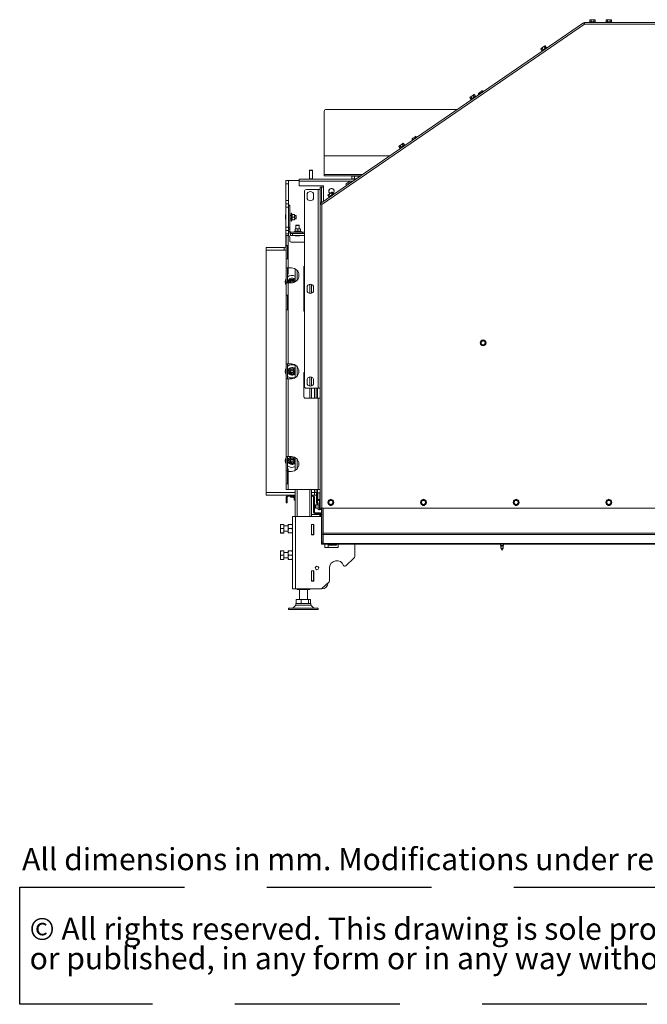
# Paper-space layout 'voor en achteraanzicht' of a CAD drawing. Units: millimetres. Extents: x 297 to 2851, y 92 to 4048.
# Drawn here: x 297 to 1245, y 92 to 1579 of the extents above; entities that cross this region are included whole.
import ezdxf

# ---------------------------------------------------------------- set-up
doc = ezdxf.new("R2010")
doc.units = ezdxf.units.MM
doc.linetypes.add('HIDDEN', pattern=[1.905, 1.27, -0.635])
doc.layers.add('CENTRE', color=3, linetype='HIDDEN')
doc.styles.add('SLDTEXTSTYLE0', font='TXT', dxfattribs={"width": 0.738397})
doc.styles.add('SLDTEXTSTYLE1', font='TXT', dxfattribs={"width": 0.7})

# ---------------------------------------------------------------- blocks, each defined once
blk = doc.blocks.new('SW_NOTE_1')
at = {"layer": 'CENTRE', "color": 0, "ltscale": 196}
for p, q in [((-0.4, -87.7), (-0.4, 89)), ((-0.4, 89), (2440.6, 89)), ((2440.6, 89), (2440.6, -87.7)), ((2440.6, -87.7), (-0.4, -87.7))]:
    blk.add_line(p, q, dxfattribs=at)
at = {"layer": 'CENTRE', "color": 0, "ltscale": 196, "attachment_point": 1, "style": 'SLDTEXTSTYLE1'}
for s, insert, char_height in [('© All rights reserved. This drawing is sole property of Kal-fire. No part of this drawing may be reproduced,', (14.6, 43), 33.3375), ('or published, in any form or in any way without prior written permission from Kal-fire.', (14.6, -1.5), 33.337)]:
    blk.add_mtext(s, dxfattribs=dict(at, insert=insert, char_height=char_height))

psp = doc.layouts.new('voor en achteraanzicht')

# ---------------------------------------------------------------- linework, layer by layer
at = {"linetype": 'Continuous', "lineweight": 15, "ltscale": 14}
for p, q in [((1159.2, 1579.2), (1158.6, 1579.1)), ((1158.6, 1579.1), (1159.7, 1579.2)), ((1158.6, 1576), (1158.6, 1579.1)), ((1159.7, 1579.2), (1159.2, 1579.2)), ((1159.7, 1579.2), (1160.7, 1579.1)), ((1162.7, 1579.2), (1159.7, 1579.2)), ((1160.7, 1579.1), (1162.7, 1579.2)), ((1160.7, 1576), (1160.7, 1579.1)), ((1165.7, 1579.2), (1162.7, 1579.2)), ((1164.7, 1579.1), (1165.7, 1579.2)), ((1164.7, 1576), (1164.7, 1579.1)), ((1165.7, 1579.2), (1166.7, 1579.1)), ((1166.2, 1579.2), (1165.7, 1579.2)), ((1166.7, 1579.1), (1166.2, 1579.2)), ((1166.7, 1576), (1166.7, 1579.1)), ((1183.7, 1579.2), (1183.1, 1579.1)), ((1183.1, 1579.1), (1184.2, 1579.2)), ((1183.1, 1576), (1183.1, 1579.1)), ((1184.2, 1579.2), (1183.7, 1579.2)), ((1184.2, 1579.2), (1185.2, 1579.1)), ((1187.2, 1579.2), (1184.2, 1579.2)), ((1185.2, 1576), (1185.2, 1579.1)), ((1187.2, 1579.2), (1189.2, 1579.1)), ((1190.2, 1579.2), (1187.2, 1579.2)), ((1189.2, 1579.1), (1190.2, 1579.2)), ((1189.2, 1576), (1189.2, 1579.1)), ((1190.2, 1579.2), (1191.2, 1579.1)), ((1190.7, 1579.2), (1190.2, 1579.2)), ((1191.2, 1579.1), (1190.7, 1579.2)), ((1191.2, 1576), (1191.2, 1579.1)), ((752, 1301.9), (1149, 1574.6)), ((1150.4, 1572.5), (753.7, 1300.1)), ((1150.4, 1572.5), (1149, 1574.6)), ((1643.9, 1575), (1150.4, 1575)), ((1150.4, 1572.5), (1150.4, 1575)), ((1643.9, 1572.5), (1150.4, 1572.5)), ((1158.3, 1576), (1158.3, 1575)), ((1158.3, 1576), (1167.1, 1576)), ((1167.1, 1575), (1167.1, 1576)), ((1182.8, 1576), (1182.8, 1575)), ((1182.8, 1576), (1191.6, 1576)), ((1191.6, 1575), (1191.6, 1576)), ((1084.3, 1535.1), (1085, 1535.8)), ((1084.7, 1535.5), (1084.3, 1535.1)), ((1086.1, 1532.5), (1084.3, 1535.1)), ((1085, 1535.8), (1084.7, 1535.5)), ((1087.5, 1537.5), (1085, 1535.8)), ((1085, 1535.8), (1086, 1536.2)), ((1085.8, 1532.3), (1093, 1537.3)), ((1085.8, 1532.3), (1086.3, 1531.5)), ((1086, 1536.2), (1087.5, 1537.5)), ((1087.7, 1533.7), (1086, 1536.2)), ((1090, 1539.2), (1087.5, 1537.5)), ((1089.3, 1538.5), (1090, 1539.2)), ((1091.1, 1536), (1089.3, 1538.5)), ((1090, 1539.2), (1091, 1539.7)), ((1090.4, 1539.5), (1090, 1539.2)), ((1091, 1539.7), (1090.4, 1539.5)), ((1092.7, 1537.1), (1091, 1539.7)), ((1093.6, 1536.5), (1093, 1537.3)), ((977.1, 1461.5), (977.9, 1462.2)), ((977.5, 1461.9), (977.1, 1461.5)), ((978.9, 1459), (977.1, 1461.5)), ((977.9, 1462.2), (977.5, 1461.9)), ((980.4, 1463.9), (977.9, 1462.2)), ((977.9, 1462.2), (978.8, 1462.7)), ((978.6, 1458.8), (985.8, 1463.7)), ((978.6, 1458.8), (979.2, 1457.9)), ((978.8, 1462.7), (980.4, 1463.9)), ((980.5, 1460.1), (978.8, 1462.7)), ((982.9, 1465.6), (980.4, 1463.9)), ((982.1, 1464.9), (982.9, 1465.6)), ((983.9, 1462.4), (982.1, 1464.9)), ((982.9, 1465.6), (983.8, 1466.1)), ((983.3, 1465.9), (982.9, 1465.6)), ((983.8, 1466.1), (983.3, 1465.9)), ((985.5, 1463.5), (983.8, 1466.1)), ((986.4, 1462.9), (985.8, 1463.7)), ((990.6, 1465.8), (989.5, 1467.3)), ((989.6, 1467.5), (990, 1467.9)), ((989.8, 1467.7), (989.6, 1467.5)), ((990, 1467.9), (989.8, 1467.7)), ((992.3, 1469.4), (990, 1467.9)), ((990, 1467.9), (990.7, 1468.2)), ((990.7, 1468.2), (992.3, 1469.4)), ((991.8, 1466.6), (990.7, 1468.2)), ((994.9, 1471.3), (992.3, 1469.4)), ((992.3, 1469.4), (994, 1470.5)), ((994, 1470.5), (994.9, 1471.3)), ((995.1, 1468.9), (994, 1470.5)), ((995.6, 1471.7), (994.9, 1471.3)), ((995.8, 1471.8), (995.6, 1471.7)), ((996.1, 1471.9), (995.8, 1471.8)), ((997.1, 1470.3), (996.1, 1471.9)), ((760.2, 1443.8), (760.2, 1443.6)), ((760.2, 1443.8), (958.6, 1443.8)), ((760.2, 1443.6), (958.3, 1443.6)), ((757.2, 1440.7), (757.2, 1440.9)), ((757.2, 1373.7), (757.2, 1440.7)), ((889.8, 1399), (891.2, 1400.1)), ((891.2, 1400.1), (889.8, 1399.1)), ((889.8, 1399.1), (889.8, 1399.1)), ((889.8, 1399.1), (889.8, 1399)), ((890.9, 1397.4), (889.8, 1399)), ((894.1, 1402), (891.2, 1400.1)), ((891.2, 1400.1), (892.7, 1400.9)), ((892.7, 1400.9), (894.1, 1402)), ((893.8, 1399.3), (892.7, 1400.9)), ((895.6, 1403.1), (894.1, 1402)), ((894.1, 1402), (895.6, 1402.9)), ((895.6, 1403.1), (895.6, 1403.1)), ((895.6, 1402.9), (895.6, 1403.1)), ((896.7, 1401.3), (895.6, 1402.9)), ((896.8, 1401.4), (895.8, 1403)), ((870, 1387.9), (870.7, 1388.6)), ((870.3, 1388.4), (870, 1387.9)), ((871.7, 1385.4), (870, 1387.9)), ((870.7, 1388.6), (870.3, 1388.4)), ((873.2, 1390.3), (870.7, 1388.6)), ((870.7, 1388.6), (871.6, 1389.1)), ((871.4, 1385.2), (878.7, 1390.2)), ((871.4, 1385.2), (872, 1384.3)), ((871.6, 1389.1), (873.2, 1390.3)), ((873.4, 1386.5), (871.6, 1389.1)), ((875.7, 1392.1), (873.2, 1390.3)), ((875, 1391.4), (875.7, 1392.1)), ((876.7, 1388.8), (875, 1391.4)), ((875.7, 1392.1), (876.6, 1392.5)), ((876.1, 1392.3), (875.7, 1392.1)), ((876.6, 1392.5), (876.1, 1392.3)), ((878.4, 1390), (876.6, 1392.5)), ((879.2, 1389.3), (878.7, 1390.2)), ((757.2, 1373.6), (757.2, 1373.7)), ((757.2, 1373.7), (856.5, 1373.7)), ((757.2, 1345.2), (757.2, 1373.6)), ((757.2, 1373.6), (856.3, 1373.6)), ((735.2, 1352), (734.7, 1351.5)), ((734.7, 1351.5), (734.7, 1338.7)), ((734.7, 1351.5), (739.7, 1351.5)), ((734.7, 1338.7), (734.9, 1338.5)), ((734.7, 1338.7), (739.7, 1338.7)), ((735.2, 1352), (739.2, 1352)), ((739.7, 1351.5), (739.2, 1352)), ((739.5, 1338.5), (739.7, 1338.7)), ((739.7, 1338.7), (739.7, 1351.5)), ((757.2, 1343.6), (757.2, 1345.2)), ((757.2, 1345.2), (815, 1345.2)), ((757.2, 1343.6), (812.7, 1343.6)), ((798.7, 1339), (798.7, 1343)), ((798.7, 1343), (802.7, 1343)), ((802.7, 1339), (798.7, 1339)), ((798.7, 1339), (798.7, 1338.5)), ((802.7, 1343), (802.7, 1339)), ((802.7, 1343), (811.7, 1343)), ((802.7, 1339), (805.9, 1339)), ((703.3, 1336.5), (699.3, 1336.5)), ((699.3, 1336.5), (699.3, 1331.5)), ((699.3, 1331.5), (703.3, 1331.5)), ((699.3, 1306), (699.3, 1331.5)), ((703.3, 1336.5), (719.3, 1336.5)), ((703.3, 1331.5), (703.3, 1336.5)), ((703.3, 1306), (703.3, 1331.5)), ((719.3, 1338.5), (805.2, 1338.5)), ((719.3, 1335.5), (719.3, 1338.5)), ((719.3, 1328.5), (719.3, 1335.5)), ((719.3, 1335.5), (800.8, 1335.5)), ((719.3, 1328.5), (756.2, 1328.5)), ((753.1, 1326.5), (751.1, 1326.5)), ((751.1, 1326.5), (751.1, 1322.5)), ((753.1, 1326.5), (753.1, 1302.7)), ((753.2, 1326.5), (753.1, 1326.5)), ((753.1, 1324.5), (753.2, 1324.5)), ((753.2, 1326.5), (753.2, 1302.8)), ((753.2, 1326.5), (756.2, 1326.5)), ((756.2, 1326.5), (756.2, 1328.5)), ((756.2, 1326.5), (756.2, 1304.8)), ((791.1, 1331.7), (789.7, 1330.7)), ((789.8, 1330.6), (791.1, 1331.7)), ((791.1, 1328.8), (789.8, 1330.6)), ((794, 1333.7), (791.1, 1331.7)), ((791.1, 1331.7), (792.7, 1332.6)), ((792.7, 1332.6), (794, 1333.7)), ((793.9, 1330.8), (792.7, 1332.6)), ((795.5, 1334.7), (794, 1333.7)), ((794, 1333.7), (795.6, 1334.6)), ((796.8, 1332.7), (795.6, 1334.6)), ((727.2, 1025.5), (727.2, 1319.5)), ((730.2, 1322.5), (748.2, 1322.5)), ((731.2, 1310.5), (731.2, 1314.5)), ((741.2, 1314.5), (741.2, 1310.5)), ((748.2, 1022.5), (748.2, 1322.5)), ((748.2, 1322.5), (751.2, 1322.5)), ((751.2, 1022.5), (751.2, 1322.5)), ((753.2, 1317.6), (753.1, 1317.6)), ((753.1, 1315.6), (753.2, 1315.6)), ((762.8, 1314.4), (763.5, 1315)), ((763.1, 1314.8), (762.8, 1314.4)), ((764.5, 1311.8), (762.8, 1314.4)), ((763.5, 1315), (763.1, 1314.8)), ((766, 1316.8), (763.5, 1315)), ((763.5, 1315), (764.4, 1315.5)), ((764.2, 1311.6), (771.5, 1316.6)), ((764.2, 1311.6), (764.8, 1310.8)), ((764.4, 1315.5), (766, 1316.8)), ((766.2, 1312.9), (764.4, 1315.5)), ((768.5, 1318.5), (766, 1316.8)), ((767.8, 1317.8), (768.5, 1318.5)), ((769.5, 1315.2), (767.8, 1317.8)), ((768.5, 1318.5), (769.4, 1318.9)), ((768.9, 1318.7), (768.5, 1318.5)), ((769.4, 1318.9), (768.9, 1318.7)), ((771.2, 1316.4), (769.4, 1318.9)), ((772.1, 1315.7), (771.5, 1316.6)), ((703.3, 1306), (699.3, 1306)), ((699.3, 1306), (699.3, 1301)), ((703.3, 1301), (699.3, 1301)), ((699.3, 1301), (699.3, 1296)), ((699.3, 1296), (699.3, 1266)), ((699.3, 1296), (703.3, 1296)), ((703.3, 1301), (703.3, 1306)), ((703.3, 1296), (703.3, 1301)), ((705.3, 1299.3), (703.3, 1299.3)), ((703.3, 1298.6), (705.3, 1298.6)), ((703.3, 1296), (703.3, 1292.3)), ((705.3, 1298.6), (705.3, 1299.3)), ((705.3, 1298.6), (705.3, 1265.2)), ((751.2, 1301.5), (752.3, 1301.5)), ((753.7, 1300.1), (751.2, 1300.5)), ((752.7, 1300.5), (751.2, 1300.5)), ((752, 1301.9), (753.7, 1300.1)), ((752.8, 1300.7), (752, 1301.9)), ((753.7, 1300.1), (752.7, 1300.5)), ((752.8, 1300.7), (753.7, 1300.1)), ((753.2, 1308.7), (753.1, 1308.7)), ((753.1, 1306.7), (753.2, 1306.7)), ((753.1, 1300.5), (753.1, 1300.3)), ((753.2, 1300.4), (753.2, 1300.3)), ((753.7, 1300.1), (753.7, 841.5)), ((698.8, 1284), (698.8, 1278)), ((703.3, 1292.3), (703.3, 1265.2)), ((707.3, 1283.5), (705.3, 1283.5)), ((707.8, 1286.9), (707.3, 1286.9)), ((707.3, 1275.1), (707.3, 1286.9)), ((708.9, 1285), (707.8, 1286.9)), ((707.8, 1286.9), (707.8, 1275.1)), ((708.5, 1285), (712.1, 1285)), ((708.5, 1281), (712.1, 1281)), ((712.1, 1285), (712.3, 1283)), ((712.3, 1283), (712.1, 1281)), ((712.1, 1281), (712.3, 1279)), ((712.3, 1283), (712.3, 1285)), ((714.3, 1283.5), (712.3, 1283.5)), ((712.3, 1279), (712.3, 1283)), ((714.8, 1283), (714.3, 1283.5)), ((714.3, 1283.5), (714.3, 1278.5)), ((714.8, 1283), (714.8, 1279)), ((703.3, 1266), (699.3, 1266)), ((699.3, 1266), (699.3, 1261)), ((705.3, 1265.2), (703.3, 1265.2)), ((703.3, 1265.2), (703.3, 1263)), ((705.3, 1278.5), (707.3, 1278.5)), ((705.3, 1263), (705.3, 1265.2)), ((707.3, 1275.1), (707.8, 1275.1)), ((707.8, 1275.1), (708.9, 1277)), ((708.5, 1277), (712.1, 1277)), ((712.3, 1279), (712.1, 1277)), ((712.3, 1277), (712.3, 1279)), ((712.3, 1278.5), (714.3, 1278.5)), ((714.7, 1268.8), (714.2, 1268.3)), ((714.2, 1268.3), (714.2, 1263.3)), ((714.2, 1268.3), (719.2, 1268.3)), ((714.3, 1278.5), (714.8, 1279)), ((714.7, 1268.8), (718.7, 1268.8)), ((719.2, 1268.3), (718.7, 1268.8)), ((719.2, 1263.3), (719.2, 1268.3)), ((699.3, 1261), (703.3, 1261)), ((699.3, 1261), (699.3, 1256)), ((699.3, 1256), (703.3, 1256)), ((699.3, 1237.5), (699.3, 1256)), ((699.7, 1253), (699.7, 1238)), ((699.7, 1253), (702.7, 1253)), ((702.7, 1253), (702.7, 1204.2)), ((702.7, 1253), (703.2, 1253)), ((703.3, 1263), (705.3, 1263)), ((703.3, 1263), (703.3, 1259.3)), ((705.3, 1259.3), (703.3, 1259.3)), ((703.3, 1256), (703.3, 1259.3)), ((703.3, 1253), (703.3, 1256)), ((705.2, 1245), (705.2, 1251)), ((705.3, 1263), (705.3, 1259.3)), ((706.2, 1253.3), (706.2, 1256.3)), ((706.2, 1256.3), (706.3, 1256.3)), ((709.2, 1253.3), (706.2, 1253.3)), ((706.3, 1258.3), (706.3, 1256.3)), ((706.3, 1258.3), (724.3, 1258.3)), ((706.3, 1256.3), (709.2, 1256.3)), ((706.3, 1256.3), (706.3, 1256.3)), ((709.2, 1256.3), (709.2, 1253.3)), ((727.2, 1256.3), (709.2, 1256.3)), ((727.2, 1253.3), (709.2, 1253.3)), ((713.3, 1259.9), (711.4, 1258.8)), ((711.4, 1258.8), (711.4, 1258.3)), ((711.4, 1258.8), (723.2, 1258.8)), ((713.3, 1263.1), (715.3, 1263.3)), ((715.3, 1263.3), (713.3, 1263.3)), ((713.3, 1259.6), (713.3, 1263.1)), ((713.7, 1252.8), (719.7, 1252.8)), ((715.3, 1263.3), (717.3, 1263.1)), ((719.3, 1263.3), (715.3, 1263.3)), ((717.3, 1263.1), (719.3, 1263.3)), ((717.3, 1259.6), (717.3, 1263.1)), ((719.3, 1263.3), (721.3, 1263.1)), ((721.3, 1263.3), (719.3, 1263.3)), ((721.4, 1263.3), (721.3, 1263.3)), ((721.3, 1259.6), (721.3, 1263.1)), ((723.2, 1258.8), (721.3, 1259.9)), ((721.4, 1259.9), (721.4, 1263.1)), ((723.3, 1258.8), (721.4, 1259.9)), ((723.2, 1258.3), (723.2, 1258.8)), ((723.2, 1258.8), (723.3, 1258.8)), ((723.3, 1258.3), (723.3, 1258.8)), ((724.3, 1258.3), (724.3, 1256.3)), ((727.2, 1258.3), (724.3, 1258.3)), ((669.3, 1235), (669.3, 1231)), ((669.3, 1235), (696.8, 1235)), ((696.8, 1235), (696.8, 1231)), ((699.3, 1237.5), (699.7, 1237.5)), ((701.7, 1238), (699.7, 1238)), ((699.7, 1218), (699.7, 1238)), ((701.7, 1238), (701.7, 1218)), ((705.2, 1247.5), (705.3, 1247.5)), ((705.3, 1247.5), (705.3, 1244.3)), ((707.2, 1243), (727.2, 1243)), ((669.3, 1231), (696.8, 1231)), ((669.3, 1231), (699.7, 1231)), ((669.3, 865), (669.3, 1231)), ((699.7, 1218), (699.7, 1204.2)), ((699.7, 1218), (701.7, 1218)), ((702.7, 1204.2), (699.7, 1204.2)), ((699.7, 1181.7), (699.7, 1204.2)), ((701.7, 1181.7), (701.7, 1204.2)), ((702.7, 1195), (701.7, 1195)), ((707.7, 1204.2), (702.7, 1204.2)), ((702.7, 1204.2), (702.7, 1195)), ((713.2, 1202.8), (713.2, 1183.2)), ((716.2, 1200.3), (716.2, 1185.6)), ((726.2, 1140.5), (726.2, 1204.5)), ((699.7, 1181.7), (699.7, 1163.2)), ((699.7, 1181.7), (702.7, 1181.7)), ((702.7, 1181.7), (702.7, 1059.2)), ((707.7, 1181.7), (702.7, 1181.7)), ((704.9, 1185), (703.7, 1183.1)), ((703.7, 1183.1), (704.4, 1181.7)), ((706, 1187), (704.9, 1185)), ((711.8, 1184.9), (710.7, 1186.9)), ((712.9, 1182.9), (711.8, 1184.9)), ((735.2, 1179.4), (735.2, 1165.6)), ((738.2, 1179.1), (738.2, 1165.9)), ((701.7, 1163.2), (699.7, 1163.2)), ((699.7, 1140.7), (699.7, 1163.2)), ((701.7, 1140.7), (701.7, 1163.2)), ((731.2, 1170.5), (731.2, 1174.5)), ((741.2, 1174.5), (741.2, 1170.5)), ((699.7, 1140.7), (699.7, 1059.2)), ((699.7, 1140.7), (701.7, 1140.7)), ((995.4, 1094), (993.7, 1093)), ((993.7, 1093), (993.7, 1091)), ((993.7, 1088.9), (995.4, 1087.9)), ((997.2, 1095), (995.4, 1094)), ((995.4, 1087.9), (997.2, 1086.9)), ((998.9, 1094), (997.2, 1095)), ((997.2, 1086.9), (998.9, 1087.9)), ((1000.7, 1093), (998.9, 1094)), ((998.9, 1087.9), (1000.7, 1088.9)), ((1000.7, 1091), (1000.7, 1093)), ((702.7, 1059.2), (699.7, 1059.2)), ((699.7, 1059.2), (699.7, 1036.7)), ((701.7, 1059.2), (701.7, 1036.7)), ((707.7, 1059.2), (702.7, 1059.2)), ((713.2, 1057.8), (713.2, 1038.2)), ((704.9, 1050), (703.7, 1048.1)), ((703.7, 1048.1), (704.8, 1046)), ((704.8, 1046), (705.9, 1044)), ((706, 1052), (704.9, 1050)), ((710.5, 1043.9), (711.7, 1045.9)), ((711.8, 1049.9), (710.7, 1051.9)), ((711.7, 1045.9), (712.9, 1047.9)), ((712.9, 1047.9), (711.8, 1049.9)), ((716.2, 1055.3), (716.2, 1040.6)), ((726.2, 1010.5), (726.2, 1044.5)), ((699.7, 1036.7), (699.7, 919.2)), ((699.7, 1036.7), (702.7, 1036.7)), ((702.7, 1036.7), (702.7, 919.2)), ((707.7, 1036.7), (702.7, 1036.7)), ((731.2, 1030.5), (731.2, 1034.5)), ((735.2, 1039.4), (735.2, 1025.6)), ((738.2, 1039.1), (738.2, 1025.9)), ((741.2, 1034.5), (741.2, 1030.5)), ((730.2, 1022.5), (748.2, 1022.5)), ((735.2, 1022.5), (735.2, 1007.5)), ((738.2, 1022.5), (738.2, 1007.5)), ((742.3, 1022.5), (742.3, 1007.5)), ((745.2, 1022.5), (745.2, 1007.5)), ((747.2, 1022.5), (747.2, 1007.5)), ((748.2, 1022.5), (751.2, 1022.5)), ((751.1, 1022.5), (751.1, 1007.5)), ((751.2, 841.5), (751.2, 1022.5)), ((729.2, 1007.5), (748.2, 1007.5)), ((748.2, 1007.5), (748.2, 869.5)), ((748.2, 1007.5), (751.2, 1007.5)), ((702.7, 919.2), (699.7, 919.2)), ((699.7, 898), (699.7, 919.2)), ((701.7, 898), (701.7, 919.2)), ((707.7, 919.2), (702.7, 919.2)), ((704.9, 915), (703.7, 913.1)), ((703.7, 913.1), (704.8, 911)), ((704.8, 911), (705.9, 909)), ((706, 917), (704.9, 915)), ((710.5, 908.9), (711.7, 910.9)), ((711.8, 914.9), (710.7, 916.9)), ((711.7, 910.9), (712.9, 912.9)), ((712.9, 912.9), (711.8, 914.9)), ((713.2, 917.8), (713.2, 898.2)), ((716.2, 915.3), (716.2, 900.6)), ((699.7, 898), (701.7, 898)), ((699.7, 878), (699.7, 898)), ((701.7, 901), (702.7, 901)), ((701.7, 896.7), (701.7, 898)), ((701.7, 896.7), (702.7, 896.7)), ((701.7, 896.7), (701.7, 878)), ((702.7, 901), (702.7, 896.7)), ((702.7, 896.7), (702.7, 869.5)), ((707.7, 896.7), (702.7, 896.7)), ((699.7, 878), (699.7, 869.5)), ((699.7, 878), (701.7, 878)), ((669.3, 861), (669.3, 865)), ((713.2, 865), (669.3, 865)), ((702.7, 869.5), (699.7, 869.5)), ((748.2, 869.5), (702.7, 869.5)), ((713.2, 869.5), (713.2, 828.8)), ((716.2, 869.5), (716.2, 828.8)), ((735.2, 869.5), (735.2, 828.8)), ((738.2, 869.5), (738.2, 828.8)), ((742.3, 865), (738.2, 865)), ((742.3, 869.5), (742.3, 865)), ((742.3, 861), (742.3, 865)), ((745.2, 865), (742.3, 865)), ((745.2, 869.5), (745.2, 864.5)), ((747.2, 864.5), (745.2, 864.5)), ((745.7, 860.2), (745.7, 864.5)), ((746.2, 864.5), (746.2, 860.2)), ((746.9, 854.3), (746.9, 864.5)), ((747.2, 869.5), (747.2, 864.5)), ((751.1, 864.5), (747.2, 864.5)), ((747.4, 864.5), (747.4, 854.5)), ((751.2, 869.5), (748.2, 869.5)), ((750.4, 854.9), (750.4, 864.5)), ((750.9, 864.5), (750.9, 854.9)), ((751.1, 869.5), (751.1, 864.5)), ((751.2, 864.5), (751.1, 864.5)), ((713.2, 861), (669.3, 861)), ((701.3, 858.5), (699.8, 858.5)), ((699.8, 851.5), (699.8, 858.5)), ((699.8, 851.5), (701.3, 851.5)), ((699.8, 849.5), (699.8, 851.5)), ((701.3, 849.5), (699.8, 849.5)), ((701.3, 851.5), (701.3, 858.5)), ((701.3, 851.5), (701.3, 849.5)), ((702.3, 859.5), (702.3, 861)), ((702.3, 859.5), (713.2, 859.5)), ((706.3, 859.5), (706.3, 858.2)), ((706.3, 858.2), (713.2, 858.2)), ((710.4, 858.2), (710.4, 857.7)), ((710.4, 857.7), (712.1, 856.7)), ((713.2, 857.7), (710.4, 857.7)), ((711.6, 853.4), (712.3, 853.2)), ((711.7, 856.9), (711.7, 853.4)), ((712, 853.3), (711.7, 853.4)), ((713.2, 856.7), (712.1, 856.9)), ((712.1, 856.9), (712.1, 853.4)), ((713.2, 853.3), (712.1, 853.4)), ((712.1, 853.4), (712.3, 853.2)), ((713.2, 853.2), (712.3, 853.2)), ((742.3, 861), (738.2, 861)), ((738.2, 859.5), (739.8, 859.5)), ((739.8, 859.5), (739.8, 861)), ((742.3, 858.5), (740.8, 858.5)), ((740.8, 858.5), (740.8, 835.5)), ((745.7, 861), (742.3, 861)), ((742.3, 858.5), (742.3, 835.5)), ((745.7, 860.2), (746.7, 860.2)), ((745.7, 858.2), (745.7, 860.2)), ((746.7, 858.2), (745.7, 858.2)), ((745.7, 858.2), (745.7, 850.8)), ((745.7, 850.8), (746.7, 850.8)), ((745.7, 848.8), (745.7, 850.8)), ((746.7, 848.8), (745.7, 848.8)), ((746.7, 860.2), (746.7, 858.2)), ((746.7, 858.2), (746.7, 850.8)), ((746.7, 858), (746.9, 858)), ((746.9, 857.5), (746.7, 857.5)), ((746.7, 857), (746.9, 857)), ((746.7, 856), (746.9, 856)), ((746.7, 850.8), (746.7, 848.8)), ((747, 854.3), (746.9, 854)), ((746.9, 854), (746.9, 853.7)), ((747.1, 853), (746.9, 853.7)), ((746.9, 853.7), (746.9, 851)), ((746.9, 851), (747.1, 853)), ((747.1, 849), (746.9, 851)), ((746.9, 851), (746.9, 847.7)), ((746.9, 847.7), (747.1, 849)), ((750.2, 854.5), (747.1, 854.5)), ((750.2, 853), (747.1, 853)), ((750.2, 849), (747.1, 849)), ((751.2, 854.9), (750.2, 854.9)), ((750.2, 848.8), (750.2, 854.9)), ((750.2, 846.1), (750.2, 848.8)), ((765.4, 853.1), (763.7, 852.1)), ((763.7, 852.1), (763.7, 850.1)), ((763.7, 848.1), (765.4, 847.1)), ((767.2, 854.2), (765.4, 853.1)), ((768.9, 853.1), (767.2, 854.2)), ((770.7, 852.1), (768.9, 853.1)), ((768.9, 847.1), (770.7, 848.1)), ((770.7, 850.1), (770.7, 852.1)), ((905.4, 853.1), (903.7, 852.1)), ((903.7, 852.1), (903.7, 850.1)), ((903.7, 848.1), (905.4, 847.1)), ((907.2, 854.2), (905.4, 853.1)), ((908.9, 853.1), (907.2, 854.2)), ((910.7, 852.1), (908.9, 853.1)), ((908.9, 847.1), (910.7, 848.1)), ((910.7, 850.1), (910.7, 852.1)), ((1045.4, 853.1), (1043.7, 852.1)), ((1043.7, 852.1), (1043.7, 850.1)), ((1043.7, 848.1), (1045.4, 847.1)), ((1047.2, 854.2), (1045.4, 853.1)), ((1048.9, 853.1), (1047.2, 854.2)), ((1050.7, 852.1), (1048.9, 853.1)), ((1048.9, 847.1), (1050.7, 848.1)), ((1050.7, 850.1), (1050.7, 852.1)), ((1185.4, 853.1), (1183.7, 852.1)), ((1183.7, 852.1), (1183.7, 850.1)), ((1183.7, 848.1), (1185.4, 847.1)), ((1187.2, 854.2), (1185.4, 853.1)), ((1188.9, 853.1), (1187.2, 854.2)), ((1190.7, 852.1), (1188.9, 853.1)), ((1188.9, 847.1), (1190.7, 848.1)), ((1190.7, 850.1), (1190.7, 852.1)), ((740.8, 835.5), (742.3, 835.5)), ((743.3, 834.5), (743.3, 833)), ((743.3, 834.5), (750.8, 834.5)), ((743.3, 833), (750.8, 833)), ((744.5, 846.2), (744, 845.7)), ((744, 841.7), (744, 845.7)), ((744, 841.7), (744.5, 841.2)), ((748.2, 846.2), (744.5, 846.2)), ((744.5, 846.2), (744.5, 841.2)), ((744.5, 841.2), (748.2, 841.2)), ((747.1, 846.5), (746.9, 847.7)), ((746.9, 847.7), (746.9, 847)), ((746.9, 847), (747, 846.7)), ((747, 846.7), (747.1, 846.5)), ((750.2, 846.5), (747.1, 846.5)), ((748.2, 846.5), (748.2, 843.7)), ((748.2, 843.7), (748.2, 839.4)), ((748.2, 839.4), (750.2, 839.4)), ((749.2, 839), (749.2, 839.4)), ((749.2, 839), (750.2, 839)), ((750.2, 846.1), (751.2, 846.1)), ((750.2, 846.1), (750.2, 841.2)), ((750.2, 841.2), (751.2, 841.2)), ((750.2, 839.2), (750.2, 841.2)), ((750.2, 839), (750.2, 839.2)), ((751.2, 839.2), (750.2, 839.2)), ((750.8, 833), (750.8, 834.5)), ((751.2, 841.5), (751.2, 841.2)), ((751.2, 841.5), (753.7, 841.5)), ((751.2, 841.2), (753.2, 841.2)), ((751.2, 839.2), (751.2, 841.2)), ((753.2, 839.2), (751.2, 839.2)), ((751.8, 834.5), (753.2, 834.5)), ((751.8, 834.3), (751.8, 834.5)), ((753.2, 802), (753.2, 841.5)), ((753.7, 841.5), (2040.7, 841.5)), ((755.2, 802), (755.2, 841.5)), ((755.2, 838.5), (755.4, 838.5)), ((755.4, 835.5), (755.2, 835.5)), ((755.2, 835), (755.4, 835)), ((755.4, 841.5), (755.4, 803.5)), ((765.4, 847.1), (767.2, 846.1)), ((767.2, 846.1), (768.9, 847.1)), ((905.4, 847.1), (907.2, 846.1)), ((907.2, 846.1), (908.9, 847.1)), ((1045.4, 847.1), (1047.2, 846.1)), ((1047.2, 846.1), (1048.9, 847.1)), ((1185.4, 847.1), (1187.2, 846.1)), ((1187.2, 846.1), (1188.9, 847.1)), ((709.2, 828.8), (709.2, 719.3)), ((713.8, 828.8), (709.2, 828.8)), ((713.8, 828.8), (713.8, 719.3)), ((753.2, 828.8), (713.8, 828.8)), ((738.2, 832), (750.8, 832)), ((751.8, 832), (750.8, 832)), ((750.8, 832), (750.8, 828.8)), ((751.8, 832), (751.8, 828.8)), ((753.2, 832), (751.8, 832)), ((691.5, 816.9), (690.9, 813.7)), ((690.9, 813.7), (690.9, 816.9)), ((690.9, 807.2), (690.9, 813.7)), ((690.9, 803.9), (690.9, 807.2)), ((691.5, 803.9), (690.9, 803.9)), ((696.2, 816.9), (691.5, 816.9)), ((696.2, 810.4), (691.5, 810.4)), ((696.2, 803.9), (691.5, 803.9)), ((696.2, 803.8), (691.5, 803.8)), ((696.2, 816.9), (696.2, 810.4)), ((702.7, 814.4), (696.2, 814.4)), ((696.2, 810.4), (696.2, 803.9)), ((696.2, 806.4), (702.7, 806.4)), ((696.2, 803.9), (696.2, 803.8)), ((702.7, 813.6), (703, 816.9)), ((702.7, 813.6), (702.7, 816.9)), ((703, 810.4), (702.7, 813.6)), ((702.7, 807.1), (702.7, 813.6)), ((702.7, 807.1), (703, 810.4)), ((703, 803.9), (702.7, 807.1)), ((702.7, 803.9), (702.7, 807.1)), ((703, 816.9), (708.8, 816.9)), ((703, 810.4), (708.8, 810.4)), ((703, 803.9), (708.8, 803.9)), ((708.8, 816.9), (709.2, 813.6)), ((709.2, 813.6), (708.8, 810.4)), ((708.8, 810.4), (709.2, 807.1)), ((709.2, 807.1), (708.8, 803.9)), ((738, 816.7), (738, 801.3)), ((741.4, 816.7), (738, 816.7)), ((738.2, 816.7), (738.2, 816.5)), ((741.2, 816.5), (738.2, 816.5)), ((738.2, 816.5), (738.2, 801.5)), ((741.2, 816.7), (741.2, 816.5)), ((741.2, 801.5), (741.2, 816.5)), ((741.4, 813), (741.2, 813)), ((741.2, 813), (741.2, 801.3)), ((741.4, 801.3), (741.4, 816.7)), ((2039, 803.5), (755.4, 803.5)), ((755.4, 803.5), (755.4, 801.4)), ((738, 801.3), (741.4, 801.3)), ((738.2, 801.5), (741.2, 801.5)), ((738.2, 801.5), (738.2, 801.3)), ((741.2, 801.5), (741.2, 801.3)), ((753.2, 802), (755.2, 802)), ((753.2, 790), (753.2, 802)), ((753.2, 787), (753.2, 790)), ((755.2, 790), (753.2, 790)), ((753.3, 789), (753.2, 789)), ((753.3, 789.2), (753.3, 789)), ((755.2, 802), (755.2, 790)), ((2039, 801.4), (755.4, 801.4)), ((755.4, 801.4), (755.4, 787.8)), ((691.5, 776.9), (690.9, 773.6)), ((690.9, 773.6), (690.9, 776.9)), ((690.9, 767.1), (690.9, 773.6)), ((696.2, 776.9), (691.5, 776.9)), ((696.2, 776.9), (696.2, 770.4)), ((702.7, 774.4), (696.2, 774.4)), ((702.7, 773.6), (703, 776.9)), ((702.7, 773.6), (702.7, 776.9)), ((703, 770.4), (702.7, 773.6)), ((702.7, 767.1), (702.7, 773.6)), ((703, 776.9), (708.8, 776.9)), ((708.8, 776.9), (709.2, 773.6)), ((709.2, 773.6), (708.8, 770.4)), ((758.2, 787), (753.2, 787)), ((755.4, 787.8), (756.2, 787.8)), ((2038.2, 787.8), (756.2, 787.8)), ((756.2, 787), (756.2, 787.8)), ((758.2, 787), (758.2, 782)), ((758.2, 787), (778.2, 787)), ((758.2, 786.8), (763.2, 786.8)), ((758.2, 782), (778.2, 782)), ((760.7, 786.8), (760.7, 787)), ((763.2, 786.8), (763.2, 782)), ((763.7, 785.5), (763.2, 785.5)), ((763.7, 787), (763.7, 785.5)), ((772.7, 785.5), (763.7, 785.5)), ((772.7, 785.5), (772.7, 787)), ((775.7, 785.5), (772.7, 785.5)), ((775.7, 787), (775.7, 785.5)), ((778.2, 782), (778.2, 787)), ((803.2, 787), (778.2, 787)), ((803.2, 767.8), (803.2, 787)), ((803.2, 787), (1991.2, 787)), ((1023.6, 787), (1023.6, 785)), ((1023.6, 785), (1024.1, 784.1)), ((1027.8, 785), (1023.6, 785)), ((1024.1, 784.1), (1024.1, 780.7)), ((1027.3, 784.1), (1024.1, 784.1)), ((1024.1, 780.7), (1025.7, 778)), ((1027.3, 780.7), (1024.1, 780.7)), ((1025.7, 778), (1027.3, 780.7)), ((1027.3, 784.1), (1027.8, 785)), ((1027.3, 780.7), (1027.3, 784.1)), ((1027.8, 785), (1027.8, 787)), ((691.5, 770.4), (690.9, 767.1)), ((690.9, 763.9), (690.9, 767.1)), ((696.2, 770.4), (691.5, 770.4)), ((696.2, 763.9), (691.5, 763.9)), ((696.2, 770.4), (696.2, 763.9)), ((696.2, 766.4), (702.7, 766.4)), ((702.7, 767.1), (703, 770.4)), ((703, 763.9), (702.7, 767.1)), ((702.7, 763.9), (702.7, 767.1)), ((703, 770.4), (708.8, 770.4)), ((703, 763.9), (708.8, 763.9)), ((708.8, 770.4), (709.2, 767.1)), ((709.2, 767.1), (708.8, 763.9)), ((789.7, 754.1), (802.6, 766.4)), ((741.4, 746.7), (738, 746.7)), ((738, 746.7), (738, 731.3)), ((738.2, 746.7), (738.2, 746.5)), ((741.2, 746.5), (738.2, 746.5)), ((738.2, 746.5), (738.2, 731.5)), ((741.2, 746.7), (741.2, 746.5)), ((741.2, 746.7), (741.2, 735)), ((741.2, 731.5), (741.2, 746.5)), ((741.4, 731.3), (741.4, 746.7)), ((765.2, 751), (765.2, 731.6)), ((738, 731.3), (741.4, 731.3)), ((738.2, 731.5), (741.2, 731.5)), ((738.2, 731.5), (738.2, 731.3)), ((741.2, 735), (741.4, 735)), ((741.2, 731.5), (741.2, 731.3)), ((753.8, 719.8), (764.6, 730.1)), ((713.8, 719.3), (709.2, 719.3)), ((752.4, 719.3), (713.8, 719.3)), ((716.2, 718.3), (716.2, 718.3)), ((721.2, 718.3), (716.2, 718.3)), ((716.2, 718.3), (716.2, 718.3)), ((716.4, 718.8), (716.4, 719.3)), ((721.2, 718.3), (716.4, 718.8)), ((719.7, 718.3), (719.7, 703.3)), ((726.1, 718.8), (721.2, 718.3)), ((730.7, 718.3), (721.2, 718.3)), ((726.1, 718.8), (726.1, 719.3)), ((730.7, 718.3), (726.1, 718.8)), ((735.4, 718.8), (730.7, 718.3)), ((735.2, 718.3), (730.7, 718.3)), ((731.7, 703.3), (731.7, 718.3)), ((735.2, 718.3), (735.2, 718.3)), ((735.4, 718.8), (735.4, 719.3)), ((715, 697.3), (715, 703.3)), ((715, 703.3), (722.5, 703.3)), ((722.5, 697.3), (722.5, 703.3)), ((722.5, 703.3), (733.2, 703.3)), ((733.2, 697.3), (733.2, 703.3)), ((733.2, 703.3), (736.4, 703.3)), ((736.4, 697.3), (736.4, 703.3)), ((703.2, 690.3), (703.2, 688.3)), ((748.2, 690.3), (703.2, 690.3)), ((748.2, 688.3), (703.2, 688.3)), ((714.2, 694.6), (709.9, 690.3)), ((714.2, 697.3), (714.2, 694.6)), ((733.6, 697.3), (714.2, 697.3)), ((737.2, 694.6), (714.2, 694.6)), ((737.2, 697.3), (733.6, 697.3)), ((737.2, 694.6), (737.2, 697.3)), ((741.5, 690.3), (737.2, 694.6)), ((748.2, 688.3), (748.2, 690.3))]:
    psp.add_line(p, q, dxfattribs=at)
at = {"linetype": 'Continuous', "lineweight": 15, "ltscale": 14, "flags": 128}
for points in [[(713.2, 1039.3), (712.1, 1038.7), (710.3, 1038.2)], [(713.2, 904.3), (712.1, 903.7), (710.3, 903.2)], [(747.6, 846.5), (747.6, 846.4), (747.5, 846.2)], [(748.8, 839.4), (749, 839.2), (749.2, 839)]]:
    psp.add_lwpolyline(points, dxfattribs=at)
at = {"linetype": 'Continuous', "lineweight": 15, "ltscale": 196}
for centre, radius in [((997.2, 1091), 4.4), ((997.2, 1091), 3), ((708.3, 1048), 2.5), ((708.3, 1048), 1.75), ((708.3, 913), 2.5), ((708.3, 913), 1.75), ((767.2, 850.1), 4.4), ((767.2, 850.1), 3), ((907.2, 850.1), 4.4), ((907.2, 850.1), 3), ((1047.2, 850.1), 4.4), ((1047.2, 850.1), 3), ((1187.2, 850.1), 4.4), ((1187.2, 850.1), 3), ((746.2, 751), 2.75)]:
    psp.add_circle(centre, radius, dxfattribs=at)
for centre, radius, start, end in [((760.2, 1440.8), 2.98, 89.5648, 179.5581), ((760.2, 1440.7), 2.98, 89.5648, 179.5581), ((768.2, 1320.2), 4.1, 0, 237.9592), ((768.2, 1320.2), 3.85, 309.1119, 239.5862), ((730.2, 1319.5), 3, 90, 180), ((736.2, 1314.5), 5, 0, 180), ((736.2, 1310.5), 5, 180, 0), ((768.2, 1320.2), 4.1, 308.8284, 0), ((699, 1284), 0.25, 360, 180), ((699, 1278), 0.25, 180, 0), ((703.2, 1251), 2, 0, 90), ((706.3, 1259.3), 3, 180, 270), ((706.3, 1259.3), 1, 180, 270), ((713.7, 1253.1), 0.25, 90, 270), ((719.7, 1253.1), 0.25, 270, 90), ((696.8, 1237.5), 2.5, 270, 0), ((707.2, 1245), 2, 180, 270), ((696.8, 1237.5), 6.5, 270, 296.4972), ((729.2, 1204.5), 3, 131.8103, 180), ((708.3, 1183), 10, 60.6594, 131.2999), ((707.7, 1193), 11.3, 270, 90), ((708.3, 1183), 10, 149.3166, 210.6834), ((708.3, 1183), 5.9, 88.9411, 192.2317), ((708.3, 1183), 4, 148.9411, 198.2101), ((708.3, 1183), 4, 88.9411, 148.9411), ((708.3, 1183), 2.5, 90, 210), ((708.3, 1183), 1.75, 90, 225.5847), ((708.3, 1183), 2.5, 339.9596, 90), ((708.3, 1183), 1.75, 322.1371, 90), ((708.3, 1183), 5.9, 33.849, 88.9411), ((708.3, 1183), 4, 28.9411, 88.9411), ((708.3, 1183), 4, 356.1198, 28.9411), ((736.2, 1174.5), 5, 0, 180), ((736.2, 1170.5), 5, 180, 0), ((729.2, 1140.5), 3, 180, 228.1897), ((997.2, 1091), 3.5, 120, 180), ((997.2, 1091), 3.5, 180, 240), ((997.2, 1091), 3.5, 60, 120), ((997.2, 1091), 3.5, 240, 300), ((997.2, 1091), 3.5, 0, 60), ((997.2, 1091), 3.5, 300, 0), ((708.3, 1048), 10, 60.6594, 131.2999), ((707.7, 1048), 11.2, 270, 90), ((708.3, 1048), 10, 149.3166, 210.6834), ((708.3, 1048), 5.9, 88.9411, 326.151), ((708.3, 1048), 4, 148.9411, 208.9411), ((708.3, 1048), 4, 208.9411, 268.9411), ((708.3, 1048), 4, 88.9411, 148.9411), ((708.3, 1048), 4, 268.9411, 328.9411), ((708.3, 1048), 5.9, 33.849, 88.9411), ((708.3, 1048), 4, 28.9411, 88.9411), ((708.3, 1048), 4, 328.9411, 28.9411), ((729.2, 1044.5), 3, 131.8103, 180), ((708.3, 1048), 10, 228.7001, 281.6665), ((736.2, 1034.5), 5, 0, 180), ((736.2, 1030.5), 5, 180, 0), ((730.2, 1025.5), 3, 180, 270), ((729.2, 1010.5), 3, 180, 270), ((708.3, 913), 10, 149.3166, 210.6834), ((708.3, 913), 5.9, 88.9411, 326.151), ((708.3, 913), 4, 148.9411, 208.9411), ((708.3, 913), 4, 208.9411, 268.9411), ((708.3, 913), 4, 88.9411, 148.9411), ((707.7, 908), 11.2, 270, 90), ((708.3, 913), 4, 268.9411, 328.9411), ((708.3, 913), 5.9, 33.849, 88.9411), ((708.3, 913), 4, 28.9411, 88.9411), ((708.3, 913), 4, 328.9411, 28.9411), ((708.3, 913), 10, 228.7001, 281.6665), ((702.3, 858.5), 2.5, 90, 180), ((702.3, 858.5), 1, 90, 180), ((739.8, 858.5), 2.5, 0, 90), ((739.8, 858.5), 1, 0, 90), ((747.3, 848.8), 1.6, 180, 257.3644), ((747.3, 848.8), 0.6, 180, 234.3147), ((767.2, 850.1), 3.5, 120, 180), ((767.2, 850.1), 3.5, 180, 240), ((767.2, 852.1), 2.75, 45.1425, 134.8575), ((767.2, 850.1), 3.5, 60, 120), ((767.2, 850.1), 3.5, 0, 60), ((767.2, 850.1), 3.5, 300, 0), ((907.2, 850.1), 3.5, 120, 180), ((907.2, 850.1), 3.5, 180, 240), ((907.2, 852.1), 2.75, 45.1425, 134.8575), ((907.2, 850.1), 3.5, 60, 120), ((907.2, 850.1), 3.5, 0, 60), ((907.2, 850.1), 3.5, 300, 0), ((1047.2, 850.1), 3.5, 120, 180), ((1047.2, 850.1), 3.5, 180, 240), ((1047.2, 852.1), 2.75, 45.1425, 134.8575), ((1047.2, 850.1), 3.5, 60, 120), ((1047.2, 850.1), 3.5, 0, 60), ((1047.2, 850.1), 3.5, 300, 0), ((1187.2, 850.1), 3.5, 120, 180), ((1187.2, 850.1), 3.5, 180, 240), ((1187.2, 852.1), 2.75, 45.1425, 134.8575), ((1187.2, 850.1), 3.5, 60, 120), ((1187.2, 850.1), 3.5, 0, 60), ((1187.2, 850.1), 3.5, 300, 0), ((743.3, 835.5), 2.5, 180, 270), ((743.3, 835.5), 1, 180, 270), ((753, 843.7), 6.08, 204.2814, 216.9743), ((750.8, 832), 2.5, 16.2602, 90), ((750.8, 832), 1, 360, 90), ((767.2, 848.1), 2.75, 225.1426, 314.8574), ((767.2, 850.1), 3.5, 240, 300), ((907.2, 848.1), 2.75, 225.1425, 314.8575), ((907.2, 850.1), 3.5, 240, 300), ((1047.2, 848.1), 2.75, 225.1425, 314.8575), ((1047.2, 850.1), 3.5, 240, 300), ((1187.2, 848.1), 2.75, 225.1425, 314.8575), ((1187.2, 850.1), 3.5, 240, 300), ((756.2, 790), 3, 180, 270), ((755.4, 801.8), 0.25, 101.537, 180), ((755.4, 794.1), 0.25, 180, 258.463), ((756.2, 790), 1, 180, 216.8699), ((776.2, 751), 11, 20.7427, 180), ((801.2, 767.8), 2, 313.6514, 0), ((788.3, 755.6), 2, 200.7427, 313.6514), ((763.2, 731.6), 2, 313.6514, 360), ((752.4, 721.3), 2, 270, 313.6514), ((753.2, 729.3), 10, 270, 357.3028)]:
    psp.add_arc(centre, radius, start, end, dxfattribs=at)
at = {"linetype": 'Continuous', "lineweight": 15, "ltscale": 14}
for points, knots in [([(1162.7, 1579.2), (1163.2, 1579.2), (1163.9, 1579.2), (1164.5, 1579.1), (1164.7, 1579.1)], [0, 0, 0, 0, 0.750835, 1, 1, 1, 1]), ([(1185.2, 1579.1), (1185.3, 1579.1), (1186, 1579.2), (1186.7, 1579.2), (1187.2, 1579.2)], [0, 0, 0, 0, 0.249165, 1, 1, 1, 1]), ([(1087.5, 1537.5), (1088, 1537.8), (1088.5, 1538.1), (1089.1, 1538.5), (1089.3, 1538.5)], [0, 0, 0, 0, 0.750835, 1, 1, 1, 1]), ([(980.4, 1463.9), (980.8, 1464.2), (981.4, 1464.6), (982, 1464.9), (982.1, 1464.9)], [0, 0, 0, 0, 0.750835, 1, 1, 1, 1]), ([(994.9, 1471.3), (995.2, 1471.4), (995.6, 1471.7), (996, 1471.8), (996.1, 1471.9)], [0, 0, 0, 0, 0.750835, 1, 1, 1, 1]), ([(895.6, 1403.1), (895.6, 1403.1), (895.7, 1403.1), (895.7, 1403), (895.8, 1403)], [0, 0, 0, 0, 0.750835, 1, 1, 1, 1]), ([(873.2, 1390.3), (873.6, 1390.6), (874.2, 1391), (874.8, 1391.3), (875, 1391.4)], [0, 0, 0, 0, 0.750835, 1, 1, 1, 1]), ([(766, 1316.8), (766.5, 1317), (767, 1317.4), (767.6, 1317.7), (767.8, 1317.8)], [0, 0, 0, 0, 0.750835, 1, 1, 1, 1]), ([(708.5, 1285), (708.7, 1284.3), (709.1, 1282.9), (708.7, 1281.6), (708.5, 1281)], [0, 0, 0, 0, 0.534709, 1, 1, 1, 1]), ([(708.5, 1281), (708.7, 1280.3), (709.1, 1278.9), (708.7, 1277.6), (708.5, 1277)], [0, 0, 0, 0, 0.534709, 1, 1, 1, 1]), ([(712.3, 1285), (712.2, 1285), (712.2, 1285), (712.1, 1285), (712.1, 1285)], [0, 0, 0, 0, 0.957858, 1, 1, 1, 1]), ([(712.1, 1277), (712.1, 1277), (712.2, 1277), (712.2, 1277), (712.3, 1277)], [0, 0, 0, 0, 0.0421418, 1, 1, 1, 1]), ([(713.3, 1263.3), (713.3, 1263.3), (713.3, 1263.2), (713.3, 1263.1), (713.3, 1263.1)], [0, 0, 0, 0, 0.957858, 1, 1, 1, 1]), ([(713.3, 1259.6), (714, 1259.8), (715.4, 1260.1), (716.7, 1259.7), (717.3, 1259.6)], [0, 0, 0, 0, 0.534709, 1, 1, 1, 1]), ([(717.3, 1259.6), (718, 1259.8), (719.4, 1260.1), (720.7, 1259.7), (721.3, 1259.6)], [0, 0, 0, 0, 0.534709, 1, 1, 1, 1]), ([(721.3, 1263.1), (721.3, 1263.1), (721.3, 1263.2), (721.3, 1263.3), (721.3, 1263.3)], [0, 0, 0, 0, 0.0421418, 1, 1, 1, 1]), ([(708.4, 1187), (707.8, 1187), (707, 1187), (706.2, 1187), (706, 1187)], [0, 0, 0, 0, 0.773629, 1, 1, 1, 1]), ([(710.7, 1186.9), (710.6, 1186.9), (709.9, 1186.9), (709.1, 1187), (708.4, 1187)], [0, 0, 0, 0, 0.042142, 1, 1, 1, 1]), ([(993.7, 1091), (993.7, 1090.5), (993.7, 1089.8), (993.7, 1089.1), (993.7, 1088.9)], [0, 0, 0, 0, 0.750835, 1, 1, 1, 1]), ([(1000.7, 1088.9), (1000.7, 1089.1), (1000.7, 1089.8), (1000.7, 1090.5), (1000.7, 1091)], [0, 0, 0, 0, 0.249165, 1, 1, 1, 1]), ([(705.9, 1044), (706.1, 1044), (706.8, 1044), (707.6, 1044), (708.2, 1044)], [0, 0, 0, 0, 0.2263709, 1, 1, 1, 1]), ([(708.4, 1052), (707.8, 1052), (707, 1052), (706.2, 1052), (706, 1052)], [0, 0, 0, 0, 0.773629, 1, 1, 1, 1]), ([(708.2, 1044), (709, 1044), (709.7, 1043.9), (710.5, 1043.9), (710.5, 1043.9)], [0, 0, 0, 0, 0.957858, 1, 1, 1, 1]), ([(710.7, 1051.9), (710.6, 1051.9), (709.9, 1051.9), (709.1, 1052), (708.4, 1052)], [0, 0, 0, 0, 0.042142, 1, 1, 1, 1]), ([(705.9, 909), (706.1, 909), (706.8, 909), (707.6, 909), (708.2, 909)], [0, 0, 0, 0, 0.2263709, 1, 1, 1, 1]), ([(708.4, 917), (707.8, 917), (707, 917), (706.2, 917), (706, 917)], [0, 0, 0, 0, 0.773629, 1, 1, 1, 1]), ([(708.2, 909), (709, 909), (709.7, 908.9), (710.5, 908.9), (710.5, 908.9)], [0, 0, 0, 0, 0.9578582, 1, 1, 1, 1]), ([(710.7, 916.9), (710.6, 916.9), (709.9, 916.9), (709.1, 917), (708.4, 917)], [0, 0, 0, 0, 0.042142, 1, 1, 1, 1]), ([(746.9, 853.7), (746.9, 853.9), (747, 854.2), (747.1, 854.4), (747.1, 854.5)], [0, 0, 0, 0, 0.750835, 1, 1, 1, 1]), ([(763.7, 850.1), (763.7, 849.6), (763.7, 848.9), (763.7, 848.3), (763.7, 848.1)], [0, 0, 0, 0, 0.750835, 1, 1, 1, 1]), ([(770.7, 848.1), (770.7, 848.3), (770.7, 848.9), (770.7, 849.6), (770.7, 850.1)], [0, 0, 0, 0, 0.249165, 1, 1, 1, 1]), ([(903.7, 850.1), (903.7, 849.6), (903.7, 848.9), (903.7, 848.3), (903.7, 848.1)], [0, 0, 0, 0, 0.750835, 1, 1, 1, 1]), ([(910.7, 848.1), (910.7, 848.3), (910.7, 848.9), (910.7, 849.6), (910.7, 850.1)], [0, 0, 0, 0, 0.249165, 1, 1, 1, 1]), ([(1043.7, 850.1), (1043.7, 849.6), (1043.7, 848.9), (1043.7, 848.3), (1043.7, 848.1)], [0, 0, 0, 0, 0.750835, 1, 1, 1, 1]), ([(1050.7, 848.1), (1050.7, 848.3), (1050.7, 848.9), (1050.7, 849.6), (1050.7, 850.1)], [0, 0, 0, 0, 0.249165, 1, 1, 1, 1]), ([(1183.7, 850.1), (1183.7, 849.6), (1183.7, 848.9), (1183.7, 848.3), (1183.7, 848.1)], [0, 0, 0, 0, 0.750835, 1, 1, 1, 1]), ([(1190.7, 848.1), (1190.7, 848.3), (1190.7, 848.9), (1190.7, 849.6), (1190.7, 850.1)], [0, 0, 0, 0, 0.249165, 1, 1, 1, 1]), ([(690.9, 816.9), (690.9, 816.9), (690.9, 816.9), (691.2, 816.9), (691.5, 816.9)], [0, 0, 0, 0, 0.070215, 1, 1, 1, 1]), ([(690.9, 813.7), (690.9, 813.6), (690.9, 812.5), (691.2, 811.4), (691.5, 810.4)], [0, 0, 0, 0, 0.070215, 1, 1, 1, 1]), ([(691.5, 810.4), (691.2, 809.6), (690.9, 808.5), (690.9, 807.4), (690.9, 807.2)], [0, 0, 0, 0, 0.78732, 1, 1, 1, 1]), ([(690.9, 807.2), (691, 806.3), (691.1, 805.2), (691.4, 804.1), (691.5, 803.9)], [0, 0, 0, 0, 0.813477, 1, 1, 1, 1]), ([(690.9, 803.9), (690.9, 803.9), (690.9, 803.9), (691.2, 803.8), (691.5, 803.8)], [0, 0, 0, 0, 0.070215, 1, 1, 1, 1]), ([(703, 816.9), (703, 816.9), (702.8, 816.9), (702.7, 816.9), (702.7, 816.9)], [0, 0, 0, 0, 0.034919, 1, 1, 1, 1]), ([(702.7, 803.9), (702.7, 803.9), (702.8, 803.9), (703, 803.9), (703, 803.9)], [0, 0, 0, 0, 0.9650812, 1, 1, 1, 1]), ([(709.2, 816.9), (709.1, 816.9), (709, 816.9), (708.8, 816.9), (708.8, 816.9)], [0, 0, 0, 0, 0.965081, 1, 1, 1, 1]), ([(708.8, 803.9), (708.8, 803.9), (709, 803.9), (709.1, 803.9), (709.2, 803.9)], [0, 0, 0, 0, 0.034919, 1, 1, 1, 1]), ([(690.9, 776.9), (690.9, 776.9), (690.9, 776.9), (691.2, 776.9), (691.5, 776.9)], [0, 0, 0, 0, 0.21268, 1, 1, 1, 1]), ([(690.9, 773.6), (690.9, 773.5), (690.9, 772.4), (691.2, 771.4), (691.5, 770.4)], [0, 0, 0, 0, 0.070215, 1, 1, 1, 1]), ([(703, 776.9), (703, 776.9), (702.8, 776.9), (702.7, 776.9), (702.7, 776.9)], [0, 0, 0, 0, 0.034919, 1, 1, 1, 1]), ([(709.2, 776.9), (709.1, 776.9), (709, 776.9), (708.8, 776.9), (708.8, 776.9)], [0, 0, 0, 0, 0.965081, 1, 1, 1, 1]), ([(690.9, 767.1), (690.9, 767), (690.9, 765.9), (691.2, 764.9), (691.5, 763.9)], [0, 0, 0, 0, 0.070215, 1, 1, 1, 1]), ([(691.5, 763.9), (691.2, 763.9), (690.9, 763.9), (690.9, 763.9), (690.9, 763.9)], [0, 0, 0, 0, 0.78732, 1, 1, 1, 1]), ([(702.7, 763.9), (702.7, 763.9), (702.8, 763.9), (703, 763.9), (703, 763.9)], [0, 0, 0, 0, 0.9650812, 1, 1, 1, 1]), ([(708.8, 763.9), (708.8, 763.9), (709, 763.9), (709.1, 763.9), (709.2, 763.9)], [0, 0, 0, 0, 0.034919, 1, 1, 1, 1]), ([(716.4, 718.8), (716.4, 718.7), (716.3, 718.4), (716.2, 718.3), (716.2, 718.3)], [0, 0, 0, 0, 0.245843, 1, 1, 1, 1]), ([(735.2, 718.3), (735.2, 718.3), (735.3, 718.4), (735.4, 718.7), (735.4, 718.8)], [0, 0, 0, 0, 0.754157, 1, 1, 1, 1])]:
    psp.add_open_spline(points, degree=3, knots=knots, dxfattribs=at)

# ---------------------------------------------------------------- block references
at = {"layer": 'CENTRE', "color": 3, "ltscale": 14}
psp.add_blockref('SW_NOTE_1', (297.5, 179.6), dxfattribs=at)

# ---------------------------------------------------------------- texts
at = {"layer": 'CENTRE', "color": 3, "ltscale": 196, "insert": (300.7, 327.8), "char_height": 33.337, "attachment_point": 1, "style": 'SLDTEXTSTYLE0'}
psp.add_mtext('All dimensions in mm. Modifications under reserve.', dxfattribs=at)

doc.saveas('drawing.dxf')
